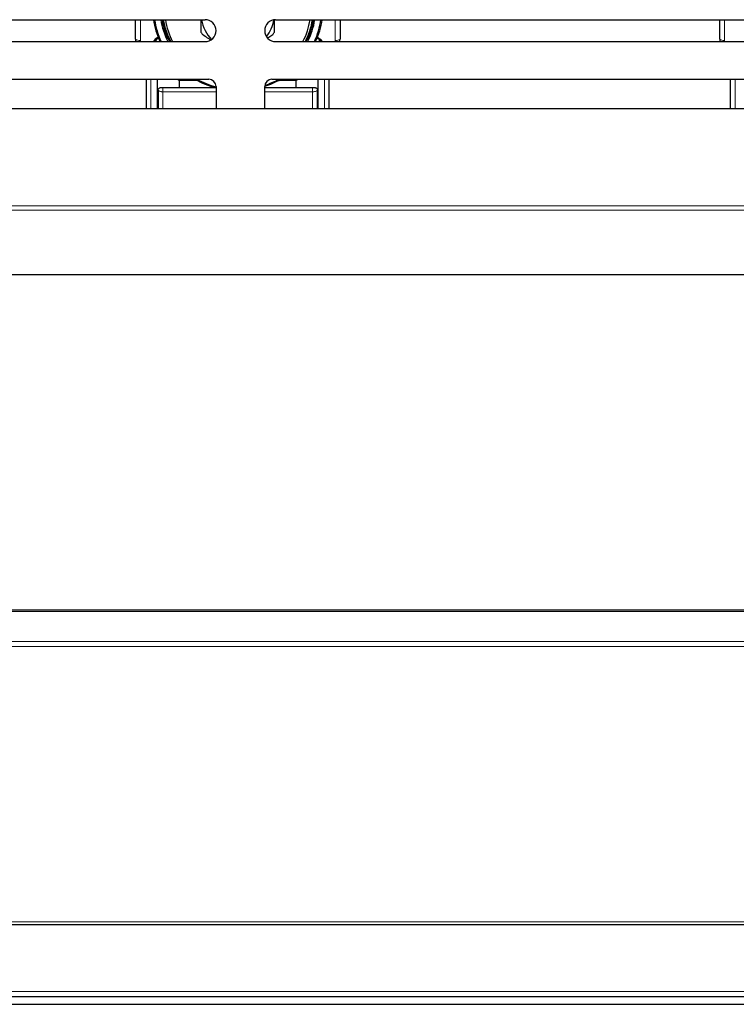
# Model space of a CAD drawing. Units: millimetres. Extents: x 1 to 419, y 2 to 295.
# Drawn here: x 63 to 92, y 195 to 235 of the extents above; entities that cross this region are included whole.
import ezdxf

# ---------------------------------------------------------------- set-up
doc = ezdxf.new("R2010")
doc.units = ezdxf.units.MM

msp = doc.modelspace()

# ---------------------------------------------------------------- linework, layer by layer
at = {"color": 7, "linetype": 'Continuous', "lineweight": 25}
for p, q in [((55.8976, 235.1197), (70.4976, 235.1197)), ((67.6426, 234.3202), (67.6426, 235.1197)), ((73.3976, 235.1197), (117.7726, 235.1197)), ((76.0426, 235.1197), (76.0426, 234.3202)), ((91.6426, 234.3202), (91.6426, 235.1197)), ((73.2854, 234.5031), (73.0724, 234.3597)), ((55.8976, 234.2197), (70.4976, 234.2197)), ((68.4576, 234.2489), (68.5244, 234.2197)), ((73.3976, 234.2197), (117.7726, 234.2197)), ((75.2275, 234.2489), (75.1607, 234.2197)), ((26.1226, 232.6697), (70.6476, 232.6697)), ((68.0926, 231.4644), (68.0926, 232.6697)), ((68.5426, 231.4644), (68.5426, 232.6697)), ((68.7687, 232.3321), (70.9131, 232.3321)), ((69.369, 232.6697), (69.4007, 232.6532)), ((69.4426, 232.3321), (69.4426, 232.6326)), ((69.4926, 232.6293), (70.1557, 232.6293)), ((70.9476, 232.3697), (70.9476, 231.4671)), ((72.9476, 231.4671), (72.9476, 232.3697)), ((72.9476, 232.3321), (74.9164, 232.3321)), ((73.2476, 232.6697), (117.7726, 232.6697)), ((73.5294, 232.6293), (74.1925, 232.6293)), ((74.2426, 232.3321), (74.2426, 232.6326)), ((74.2843, 232.6535), (74.3153, 232.6697)), ((75.1426, 231.4644), (75.1426, 232.6697)), ((75.5926, 231.4644), (75.5926, 232.6697)), ((92.0926, 231.4644), (92.0926, 232.6697)), ((68.5682, 232.2286), (68.5691, 232.2419)), ((75.116, 232.2419), (75.117, 232.2286)), ((24.5926, 231.4671), (119.0926, 231.4671)), ((72.9476, 231.4644), (118.7726, 231.4644)), ((24.3926, 224.6398), (119.2926, 224.6398)), ((119.3426, 210.8477), (24.5426, 210.8477)), ((24.5426, 197.9227), (119.3426, 197.9227)), ((32.1426, 194.9661), (111.5426, 194.9661)), ((32.0926, 194.6461), (111.5926, 194.6461))]:
    msp.add_line(p, q, dxfattribs=at)
at = {"color": 8, "linetype": 'Continuous', "lineweight": 18}
for p, q in [((67.8426, 235.1197), (67.8426, 234.2684)), ((75.8426, 234.2684), (75.8426, 235.1197)), ((91.8426, 235.1197), (91.8426, 234.2684)), ((68.2751, 232.6697), (68.2751, 231.4644)), ((68.7687, 232.3321), (68.7687, 232.1578)), ((69.4926, 232.6293), (69.4926, 232.6697)), ((74.1925, 232.6293), (74.1925, 232.6697)), ((74.9164, 232.3321), (74.9164, 232.1578)), ((75.41, 232.6697), (75.41, 231.4644)), ((92.2751, 232.6697), (92.2751, 231.4644)), ((68.5687, 232.2286), (68.5682, 232.2286)), ((70.9476, 232.1578), (68.7687, 232.1578)), ((74.9164, 232.1578), (72.9476, 232.1578)), ((75.117, 232.2286), (75.1164, 232.2286)), ((119.0926, 227.4671), (24.5926, 227.4671)), ((24.3926, 227.2939), (119.2926, 227.2939)), ((119.3426, 210.7979), (24.5426, 210.7979)), ((119.3426, 209.5562), (24.5426, 209.5562)), ((119.3426, 209.3513), (24.5426, 209.3513)), ((24.5426, 198.0382), (119.3426, 198.0382)), ((32.1426, 195.1661), (111.5426, 195.1661))]:
    msp.add_line(p, q, dxfattribs=at)
at = {"color": 7, "linetype": 'Continuous', "lineweight": 25, "flags": 128}
for points in [[(68.5668, 234.4008), (68.4537, 234.3167), (68.3742, 234.2197)], [(68.4576, 234.2489), (68.545, 234.3417), (68.5801, 234.3672)], [(75.105, 234.3672), (75.1401, 234.3417), (75.2275, 234.2489)], [(75.1183, 234.4008), (75.2315, 234.3167), (75.3109, 234.2197)], [(68.4576, 234.2489), (68.4518, 234.2701), (68.4447, 234.296)], [(75.2404, 234.296), (75.2333, 234.2701), (75.2275, 234.2489)]]:
    msp.add_lwpolyline(points, dxfattribs=at)
at = {"color": 7, "linetype": 'Continuous', "lineweight": 25}
for centre, radius, start, end in [((71.6374, 235.5968), 3.2954, 188.32549, 204.70258), ((71.6404, 235.5838), 3.2483, 188.21478, 204.83143), ((71.6581, 235.5842), 3.0161, 188.86092, 206.90031), ((71.6607, 235.597), 2.9687, 189.25227, 207.6422), ((71.6616, 235.5574), 2.9194, 188.62334, 207.27215), ((71.6631, 235.5967), 2.921, 189.39864, 208.12595), ((71.6708, 235.5324), 2.8288, 188.38997, 207.65011), ((71.7717, 235.3272), 1.4299, 188.34694, 225.37931), ((70.4976, 234.6697), 0.45, 0, 90), ((73.3976, 234.6697), 0.45, 90, 180), ((71.916, 235.3267), 1.4273, 320.73169, 351.43711), ((72.0143, 235.5324), 2.8288, 332.34989, 351.61003), ((72.0206, 235.5584), 2.9225, 332.7377, 351.36681), ((72.0237, 235.5972), 2.9694, 332.3601, 350.74543), ((72.0267, 235.5844), 3.0164, 333.10068, 351.1381), ((72.0452, 235.5837), 3.2478, 335.16725, 351.78654), ((72.0482, 235.5967), 3.2948, 335.29612, 351.67581), ((71.7686, 235.3862), 1.629, 208.90716, 212.82779), ((70.4976, 234.6697), 0.45, 270, 0), ((73.3976, 234.6697), 0.45, 180, 270), ((71.9165, 235.3862), 1.629, 327.17221, 331.09284), ((68.8207, 234.0333), 0.4586, 145.0637, 156.03056), ((74.8643, 234.0333), 0.4588, 23.9717, 34.93405), ((75.5753, 234.3202), 0.4672, 347.5746, 359.99536), ((69.4926, 232.8293), 0.2, 242.43984, 270), ((71.8295, 235.781), 3.5686, 240.67672, 255.69183), ((71.8301, 235.7666), 3.5189, 241.65285, 255.47601), ((70.6476, 232.3697), 0.3, 0, 90), ((73.2476, 232.3697), 0.3, 90, 180), ((71.8582, 235.7757), 3.5627, 287.81033, 299.32949), ((71.8576, 235.7612), 3.5129, 288.15803, 298.35267), ((74.1925, 232.8293), 0.2, 270, 297.56009)]:
    msp.add_arc(centre, radius, start, end, dxfattribs=at)
at = {"color": 8, "linetype": 'Continuous', "lineweight": 18}
for centre, radius, start, end in [((67.7959, 234.5004), 0.2367, 229.60931, 281.36905), ((68.1228, 234.2684), 0.2802, 180.0033, 190.01734), ((75.5623, 234.2684), 0.2802, 349.98259, 359.9967), ((75.8892, 234.5004), 0.2367, 258.63095, 310.39069), ((91.7959, 234.5004), 0.2367, 229.60931, 281.36905), ((92.1228, 234.2684), 0.2802, 180.0033, 190.01734), ((69.3933, 232.6845), 0.0332, 281.68096, 333.47198), ((74.2918, 232.6845), 0.0332, 206.53708, 258.29672), ((68.6687, 232.2321), 0.1001, 174.36127, 181.99757), ((75.0164, 232.2321), 0.1001, 358.00243, 5.63873)]:
    msp.add_arc(centre, radius, start, end, dxfattribs=at)
at = {"color": 7, "linetype": 'Continuous', "lineweight": 25}
for centre, major_axis, start_param, end_param in [((69.5453, 217.6003), (-0.6923, 19.8), 0.7382817, 0.7938874), ((74.1399, 217.6003), (0.6923, 19.8), 5.4892979, 5.5449036)]:
    msp.add_ellipse(centre, major_axis=major_axis, ratio=0.0348994, start_param=start_param, end_param=end_param, dxfattribs=at)
at = {"color": 8, "linetype": 'Continuous', "lineweight": 18}
for centre, major_axis, ratio, start_param, end_param in [((69.5458, 217.5933), (-0.6923, 19.8), 0.0348994, 0.7377588, 0.7933938), ((69.7455, 217.6003), (-0.6923, 19.6), 0.0352547, 0.7324104, 0.7838048), ((73.9396, 217.6003), (0.6923, 19.6), 0.0352547, 5.4993805, 5.550775), ((74.1394, 217.5933), (0.6923, 19.8), 0.0348994, 5.4897915, 5.5454265)]:
    msp.add_ellipse(centre, major_axis=major_axis, ratio=ratio, start_param=start_param, end_param=end_param, dxfattribs=at)
at = {"color": 7, "linetype": 'Continuous', "lineweight": 25}
for points, knots in [([(70.3426, 234.5987), (70.3426, 234.6507), (70.3426, 234.7814), (70.3426, 234.9538), (70.3426, 235.0842), (70.3426, 235.1197)], [0, 0, 0, 0, 0.3249067, 0.8165859, 1, 1, 1, 1]), ([(73.3426, 235.1094), (73.3426, 235.0804), (73.3426, 234.9534), (73.3426, 234.784), (73.3426, 234.6507), (73.3426, 234.5987)], [0, 0, 0, 0, 0.15285441, 0.66932128, 1, 1, 1, 1]), ([(70.7211, 234.2892), (70.6821, 234.3138), (70.5711, 234.3839), (70.4671, 234.4562), (70.3997, 234.5031)], [0, 0, 0, 0, 0.3518179, 1, 1, 1, 1]), ([(67.6426, 234.3202), (67.6426, 234.292), (67.6426, 234.2577), (67.6533, 234.2254), (67.6552, 234.2197)], [0, 0, 0, 0, 0.8216549, 1, 1, 1, 1]), ([(91.6426, 234.3202), (91.6426, 234.292), (91.6426, 234.2577), (91.6533, 234.2254), (91.6552, 234.2197)], [0, 0, 0, 0, 0.8216549, 1, 1, 1, 1]), ([(68.5691, 232.2419), (68.5709, 232.2496), (68.5752, 232.268), (68.595, 232.294), (68.626, 232.3153), (68.6623, 232.3292), (68.6885, 232.3312), (68.7017, 232.3321)], [0, 0, 0, 0, 0.1665115, 0.4036719, 0.6186276, 0.8088972, 1, 1, 1, 1]), ([(68.7017, 232.3321), (68.7027, 232.3321), (68.7104, 232.3321), (68.726, 232.3321), (68.7491, 232.3321), (68.7631, 232.3321), (68.7687, 232.3321)], [0, 0, 0, 0, 0.06476702, 0.47321592, 0.79097852, 1, 1, 1, 1]), ([(74.9164, 232.3321), (74.9251, 232.3321), (74.9423, 232.3321), (74.9656, 232.3321), (74.9773, 232.3321), (74.9834, 232.3321)], [0, 0, 0, 0, 0.3241245, 0.6464506, 1, 1, 1, 1]), ([(74.9834, 232.3321), (74.9966, 232.3312), (75.0228, 232.3292), (75.0592, 232.3153), (75.0901, 232.294), (75.1099, 232.268), (75.1142, 232.2496), (75.116, 232.2419)], [0, 0, 0, 0, 0.1911028, 0.3813724, 0.5963281, 0.8334885, 1, 1, 1, 1])]:
    msp.add_open_spline(points, degree=3, knots=knots, dxfattribs=at)
at = {"color": 8, "linetype": 'Continuous', "lineweight": 18}
for points, knots in [([(68.7687, 232.1578), (68.7576, 232.1581), (68.7302, 232.1586), (68.6851, 232.1638), (68.6352, 232.1753), (68.5917, 232.1945), (68.5721, 232.2139), (68.5694, 232.2258), (68.5687, 232.2286)], [0, 0, 0, 0, 0.1025309, 0.2534643, 0.4344111, 0.6588925, 0.919023, 1, 1, 1, 1]), ([(75.1164, 232.2286), (75.1136, 232.2211), (75.1071, 232.204), (75.0693, 232.182), (75.018, 232.1672), (74.967, 232.1593), (74.9336, 232.1583), (74.9164, 232.1578)], [0, 0, 0, 0, 0.2156799, 0.4884549, 0.6918203, 0.8416798, 1, 1, 1, 1])]:
    msp.add_open_spline(points, degree=3, knots=knots, dxfattribs=at)

doc.saveas('drawing.dxf')
